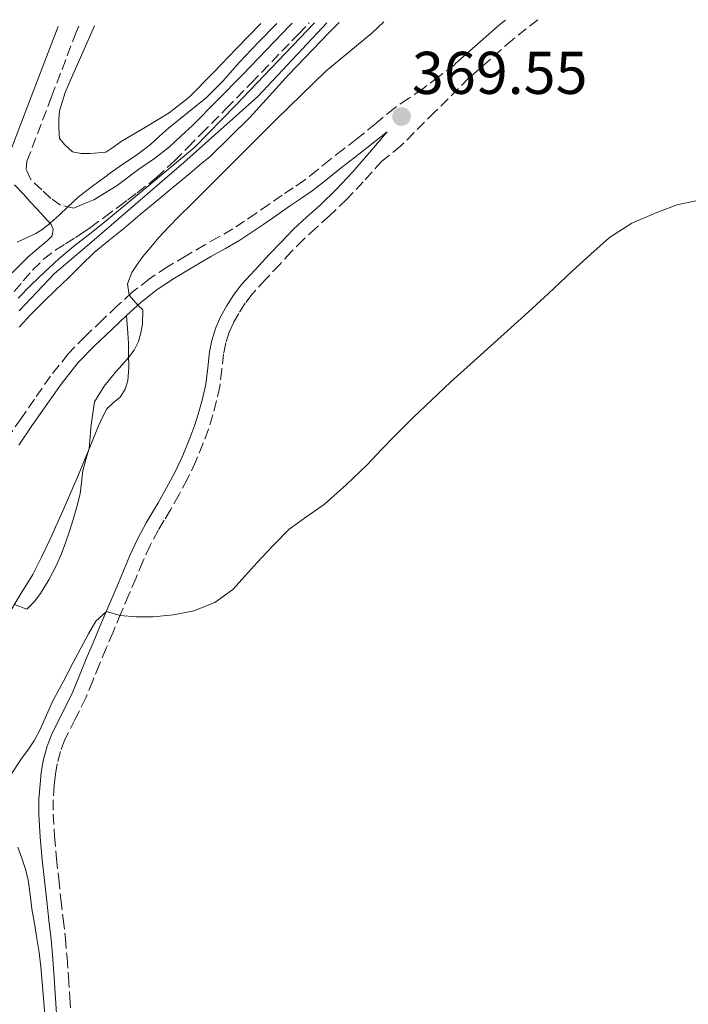
# Model space of a CAD drawing. Units: metres. Extents: x 598185 to 601663, y 4659720 to 4662082.
# Drawn here: x 600216 to 600327, y 4661899 to 4662063 of the extents above; entities that cross this region are included whole.
import ezdxf

# ---------------------------------------------------------------- set-up
doc = ezdxf.new("R2010")
doc.units = ezdxf.units.M
doc.header["$MEASUREMENT"] = 0
doc.linetypes.add('DGN Style 3', pattern=[2.435890702152634, 1.739921930109024, -0.6959687720436097])
for name, color, linetype, lineweight in [('Acequia sin especificar', 4, 'Continuous', 0), ('Camino', 7, 'DGN Style 3', 0), ('Cota de punto acotado terreno', 7, 'Continuous', 0), ('Curva de nivel intermedia', 30, 'Continuous', 0), ('Embalse', 142, 'Continuous', 13), ('Línea de cambio de uso (parcela vista)', 92, 'Continuous', 0), ('Margen derecho', 7, 'Continuous', 0), ('Punto acotado terreno (símbolo)', 7, 'Continuous', 0)]:
    doc.layers.add(name, color=color, linetype=linetype, lineweight=lineweight)
doc.styles.add('Style-Arial', font='arial.ttf')

# ---------------------------------------------------------------- blocks, each defined once
blk = doc.blocks.new('5PATER')
at = {"layer": 'Embalse', "linetype": 'Continuous', "lineweight": 0}
h = blk.add_hatch(color=51, dxfattribs=at)
edge = h.paths.add_edge_path()
edge.add_ellipse((0, 0), major_axis=(-0.1095731443231308, -0.1110710700762829), ratio=0.9994222409660317, start_angle=0, end_angle=360)

msp = doc.modelspace()

# ---------------------------------------------------------------- linework, layer by layer
at = {"layer": 'Acequia sin especificar', "color": 4, "linetype": 'Continuous', "lineweight": 0}
msp.add_polyline3d([(600215.6900000004, 4662014.449999999, 359.2299999999959), (600221.5999999996, 4662020.66, 359.1399999999995), (600227.7800000003, 4662025.930000001, 359.1499999999942), (600243.0599999996, 4662039.119999999, 359.2200000000012), (600255.3399999999, 4662050.08, 359.0500000000029), (600266.8200000003, 4662062.359999999, 358.9100000000035)], dxfattribs=at)
at = {"layer": 'Camino', "color": 7, "linetype": 'DGN Style 3', "lineweight": 0}
for points in [[(600214.8900000011, 4662017.690000002, 360), (600216.3999999977, 4662019.469999999, 359.979999999996), (600217.94, 4662021.230000001, 359.9600000000065), (600219.7600000015, 4662023.030000002, 359.929999999993), (600221.7799999999, 4662024.59, 359.8899999999995), (600223.4200000007, 4662025.620000003, 359.8399999999966), (600225.0599999991, 4662026.640000002, 359.7899999999936), (600226.3199999996, 4662027.460000002, 359.8099999999977), (600227.5500000012, 4662028.32, 359.8399999999966), (600229.8700000013, 4662030.039999999, 359.8300000000017), (600232.1900000015, 4662031.770000001, 359.820000000007), (600233.7600000005, 4662032.930000002, 359.820000000007), (600235.3299999974, 4662034.080000003, 359.8300000000017), (600238.5199999993, 4662036.620000003, 359.8899999999995), (600241.4999999988, 4662039.4, 359.929999999993), (600243.7199999982, 4662041.630000001, 359.929999999993), (600245.9400000002, 4662043.870000003, 359.929999999993), (600250.1000000021, 4662048.100000001, 359.9600000000065), (600254.2699999983, 4662052.34, 360), (600262.0899999992, 4662060.480000002, 360.1600000000034), (600263.8599999995, 4662062.320000002, 360.1900000000024)], [(600224.8099999987, 4662031.530000002, 359.8800000000046), (600222.6000000003, 4662032.030000003, 359.2499999999999), (600220.9899999987, 4662033.149999999, 359.0899999999965), (600219.489999999, 4662034.559999999, 359.1000000000059), (600217.6400000004, 4662036.280000002, 359.1300000000046), (600216.8500000014, 4662037.980000001, 359.1300000000046), (600216.999999999, 4662039.34, 359.050000000003), (600221.0899999993, 4662050.050000001, 359.070000000007), (600225.1799999997, 4662060.770000001, 359.0800000000019), (600225.629999999, 4662061.780000002, 359.0800000000019)], [(600301.8399999996, 4662062.86, 369.6399999999995), (600297.6299999986, 4662059.530000002, 369.7200000000011), (600290.409999999, 4662053.170000004, 369.800000000003), (600284.7600000007, 4662047.530000002, 369.820000000007), (600279.1099999979, 4662041.890000002, 369.8300000000019), (600275.9600000008, 4662039.350000003, 369.820000000007), (600272.8400000005, 4662035.920000002, 369.800000000003), (600270.1200000002, 4662033.010000002, 369.7599999999949), (600267.2500000002, 4662030.230000001, 369.7100000000065), (600265.0199999996, 4662028.260000002, 369.6699999999981), (600262.9200000007, 4662026.34, 369.6300000000047), (600260.9600000004, 4662024.300000002, 369.5899999999966), (600258.9800000001, 4662022.190000001, 369.550000000003), (600256.6399999999, 4662019.690000002, 369.5200000000042), (600254.3999999979, 4662017.250000002, 369.4900000000052), (600253.2399999979, 4662015.720000001, 369.4700000000012), (600252.1900000018, 4662014.010000003, 369.4499999999972), (600251.3099999989, 4662012.460000002, 369.4299999999931), (600250.6099999994, 4662010.940000001, 369.4100000000036), (600250.0399999993, 4662009.170000002, 369.3999999999942), (600249.6499999982, 4662007.330000003, 369.3899999999993), (600249.370000001, 4662004.719999999, 369.3800000000047), (600249.0300000013, 4662001.88, 369.3699999999953), (600248.5100000005, 4661999.480000002, 369.3699999999953), (600247.8899999991, 4661997.160000003, 369.3699999999953), (600247.1299999993, 4661994.780000002, 369.3699999999953), (600246.2699999987, 4661992.440000001, 369.3699999999953), (600245.0500000004, 4661989.45, 369.3899999999993), (600243.6600000003, 4661986.510000004, 369.4299999999931), (600242.2699999999, 4661983.910000003, 369.5800000000017), (600240.8299999982, 4661981.370000003, 369.7200000000011), (600239.8099999989, 4661979.680000001, 369.7200000000011), (600238.8500000001, 4661978.06, 369.7200000000011), (600237.48, 4661975.480000001, 369.729999999996), (600236.2600000016, 4661972.82, 369.75), (600235.1199999995, 4661970.080000003, 369.9199999999984), (600233.9499999983, 4661967.290000001, 370.0700000000069), (600232.6200000006, 4661964.170000004, 370.0800000000019), (600231.2999999997, 4661961.07, 370.0899999999965), (600230.1700000009, 4661958.38, 370.1000000000058), (600229.050000001, 4661955.699999999, 370.1000000000058), (600227.9400000002, 4661952.970000001, 370.0800000000019), (600226.8000000002, 4661950.140000001, 370.0500000000029), (600225.0299999999, 4661946.56, 370.0700000000069), (600223.32, 4661943.190000001, 370.1300000000047), (600222.579999998, 4661941.220000001, 370.2400000000052), (600222.0399999992, 4661939.140000001, 370.3200000000071), (600221.7300000008, 4661937.399999999, 370.3099999999977), (600221.5399999986, 4661935.590000002, 370.3000000000029), (600221.3700000009, 4661933.180000001, 370.2899999999937), (600221.3500000008, 4661930.79, 370.2899999999937), (600221.5699999998, 4661927.149999999, 370.4700000000012), (600221.8999999984, 4661923.45, 370.6300000000046), (600222.2699999994, 4661920.039999999, 370.5899999999965), (600222.6499999972, 4661916.61, 370.5399999999936), (600223.0199999983, 4661913.420000004, 370.4900000000052), (600223.3799999983, 4661910.180000001, 370.4499999999971), (600223.6599999998, 4661906.95, 370.4100000000036), (600223.89, 4661903.74, 370.3800000000047), (600224.109999999, 4661900.330000004, 370.3399999999966), (600224.3299999981, 4661897.030000002, 370.3099999999977)], [(600287.9899999984, 4662055.38, 369.800000000003), (600285.3599999996, 4662053.38, 369.8399999999965), (600282.7299999989, 4662051.380000001, 369.8800000000046), (600280.3900000008, 4662049.780000002, 369.6399999999995), (600278.0500000007, 4662048.180000001, 369.3699999999953), (600274.9200000013, 4662045.609999999, 369.3699999999953), (600271.8000000011, 4662043.030000002, 369.3699999999953), (600269.5700000003, 4662041.32, 369.3399999999966), (600267.3399999996, 4662039.600000001, 369.3000000000029), (600265.2199999985, 4662037.86, 369.2400000000054), (600263.0700000004, 4662036.170000004, 369.1399999999995), (600261.230000001, 4662034.920000004, 369.0099999999949), (600259.3799999979, 4662033.690000001, 368.8099999999976), (600257.2199999989, 4662032.190000001, 368.5000000000001), (600255.0599999975, 4662030.7, 368.1499999999943), (600253.1299999984, 4662029.359999999, 367.7799999999991), (600251.1900000004, 4662028.080000003, 367.4199999999984), (600248.8900000005, 4662026.750000001, 367.1100000000005), (600246.5399999992, 4662025.45, 366.7899999999937), (600243.4299999999, 4662023.63, 366.2799999999989), (600240.3399999987, 4662021.780000002, 365.7700000000042), (600237.329999998, 4662019.780000002, 365.3300000000019), (600234.5000000005, 4662017.54, 364.9100000000036), (600232.0100000004, 4662015.280000002, 364.5599999999978), (600229.5699999996, 4662012.969999999, 364.2599999999947), (600226.6499999982, 4662010.210000001, 364.0299999999988), (600223.8500000021, 4662007.32, 363.9299999999931), (600220.9299999983, 4662003.620000001, 363.8899999999994), (600218.2399999973, 4661999.770000001, 363.8699999999953), (600216.0199999999, 4661996.59, 363.8600000000007), (600213.8200000006, 4661993.390000001, 363.8500000000058)]]:
    msp.add_polyline3d(points, dxfattribs=at)
at = {"layer": 'Curva de nivel intermedia', "color": 30, "linetype": 'Continuous', "lineweight": 0, "flags": 128}
for points, elevation in [([(600258.4800000016, 4662062.239999999), (600255.4100000005, 4662059.060000001), (600252.2300000021, 4662055.739999999), (600249.5900000001, 4662052.699999999), (600246.7699999993, 4662049.850000001), (600243.64, 4662047.349999999), (600240.5100000007, 4662044.840000001), (600239.0300000011, 4662043.49), (600237.5400000003, 4662042.130000002), (600235.2000000001, 4662040.359999998), (600232.7600000014, 4662038.710000002), (600230.5100000006, 4662037.100000001), (600230.3099999994, 4662036.939999999), (600228.1300000001, 4662035.350000001), (600225.5400000018, 4662033.439999999), (600223.8000000005, 4662031.76), (600222.3400000011, 4662030.380000001), (600220.8600000013, 4662029.02), (600219.7200000014, 4662028.119999999), (600218.5000000009, 4662027.34), (600216.9299999997, 4662026.59), (600215.3700000017, 4662025.850000001)], 359.9999999999999), ([(600215.7200000006, 4662011.739999999), (600217.6400000004, 4662013.880000001), (600219.6699999999, 4662015.929999999), (600221.7799999999, 4662017.949999999), (600223.9000000011, 4662019.970000001), (600226.0200000001, 4662022.079999999), (600228.1700000004, 4662024.16), (600230.6, 4662026.179999999), (600233.0800000011, 4662028.159999999), (600235.8100000002, 4662030.460000002), (600238.5500000005, 4662032.759999999), (600241.2900000009, 4662035.029999998), (600244.0300000012, 4662037.289999999), (600245.720000001, 4662038.710000002), (600247.4100000008, 4662040.130000001), (600254.0300000014, 4662046.619999999), (600260.4700000009, 4662053.75), (600267.1000000006, 4662060.640000001), (600268.8399999995, 4662062.390000001)], 359.9999999999999), ([(600242.2600000009, 4662030.210000001), (600244.3200000017, 4662032.220000001), (600246.3899999993, 4662034.220000001), (600251.85, 4662039.730000001), (600258.4800000016, 4662046.390000001), (600266.64, 4662054.329999999), (600274.270000001, 4662060.609999999), (600276.2800000004, 4662062.500000001)], 365.0000000000001), ([(600251.6100000007, 4662048.529999998), (600263.550000001, 4662061.039999999), (600264.7699999993, 4662062.330000001)], 359.9999999999999), ([(600215.5400000016, 4662016.560000001), (600217.7200000009, 4662018.779999998), (600219.9699999995, 4662020.92), (600222.3099999997, 4662023.079999999), (600224.7200000016, 4662025.159999999), (600227.1700000013, 4662027.06), (600229.6200000009, 4662028.98), (600237.2600000009, 4662035.32), (600244.9100000019, 4662041.67), (600251.6100000007, 4662048.529999998)], 359.9999999999999), ([(600213.5299999999, 4661936.11), (600216.0800000002, 4661940.07), (600217.1399999997, 4661941.430000001), (600218.2400000016, 4661943.079999999), (600219.1800000004, 4661944.850000001), (600220.230000001, 4661947.25), (600221.3100000005, 4661949.630000001), (600223.0000000005, 4661952.809999999), (600224.6900000002, 4661955.989999999), (600225.9500000008, 4661958.369999998), (600227.2100000015, 4661960.750000001), (600228.4500000019, 4661962.859999998), (600230.1900000009, 4661964.499999999), (600232.4599999996, 4661963.8), (600235.2200000001, 4661963.619999998), (600237.9600000004, 4661963.599999999), (600241.3500000011, 4661963.909999999), (600244.7199999996, 4661964.62), (600248.2100000011, 4661965.980000001), (600251.2000000017, 4661968.140000001), (600253.2400000001, 4661970.390000001), (600255.2600000007, 4661972.640000001), (600257.8800000004, 4661975.429999999), (600260.5600000003, 4661978.16), (600263.4600000016, 4661980.269999999), (600266.420000001, 4661982.32), (600270.0199999998, 4661985.53), (600273.4999999999, 4661988.880000001), (600275.8500000013, 4661991.33), (600278.2100000016, 4661993.769999999), (600281.170000001, 4661996.719999999), (600284.1700000005, 4661999.63), (600287.3900000014, 4662002.640000001), (600290.6500000004, 4662005.62), (600295.150000002, 4662009.649999999), (600299.6500000014, 4662013.689999999), (600303.620000001, 4662017.369999998), (600307.5700000006, 4662021.069999999), (600310.6300000006, 4662023.890000001), (600313.7400000021, 4662026.670000001), (600317.4600000014, 4662029.009999999), (600321.6100000021, 4662030.789999999), (600324.9699999993, 4662032.109999998), (600328.3800000002, 4662032.810000001)], 370.0000000000001), ([(600214.9200000003, 4661965.659999999), (600216.9600000009, 4661964.880000001), (600218.2100000004, 4661966.07), (600219.2499999999, 4661967.470000001), (600220.630000001, 4661969.74), (600221.8400000003, 4661972.069999999), (600222.6800000007, 4661973.960000001), (600223.4299999995, 4661975.880000001), (600224.0800000001, 4661977.82), (600224.6800000012, 4661979.759999999), (600225.3000000004, 4661981.9), (600225.8400000012, 4661984.05), (600226.0800000004, 4661985.949999998), (600226.2800000017, 4661987.859999998), (600226.8000000002, 4661989.739999998), (600227.3600000012, 4661991.599999999), (600227.6400000006, 4661995.49), (600228.2400000019, 4661999.34), (600229.7999999998, 4662001.949999999), (600231.730000001, 4662004.29), (600232.8200000017, 4662005.480000001), (600233.8900000001, 4662006.679999999), (600234.7999999999, 4662007.949999998), (600235.5199999996, 4662009.350000001), (600235.940000002, 4662010.779999998), (600236.1900000002, 4662012.23), (600236.2300000006, 4662014.609999999), (600235.4100000003, 4662015.380000001), (600233.9900000007, 4662017.079999999), (600233.7100000014, 4662018.960000002), (600234.4300000012, 4662020.859999999), (600235.3000000005, 4662022.189999999), (600236.2599999994, 4662023.470000001), (600237.5500000014, 4662025.05), (600238.8700000001, 4662026.599999999), (600240.5399999998, 4662028.430000001), (600242.2600000009, 4662030.210000001)], 365.0000000000001), ([(600219.9699999995, 4661897.449999998), (600219.7500000005, 4661900.220000001), (600219.5300000013, 4661902.819999999), (600219.3000000011, 4661905.42), (600219.0199999996, 4661907.770000001), (600218.6700000009, 4661910.109999998), (600218.2599999995, 4661912.599999998), (600217.8400000016, 4661915.079999999), (600217.5199999998, 4661917.439999999), (600217.1799999999, 4661919.8), (600216.7500000009, 4661921.669999998), (600216.1600000008, 4661923.499999999), (600215.5100000004, 4661925.279999998)], 370.0000000000001)]:
    msp.add_lwpolyline(points, dxfattribs=dict(at, elevation=elevation))
at = {"layer": 'Línea de cambio de uso (parcela vista)', "color": 92, "linetype": 'Continuous', "lineweight": 0}
for points in [[(600228.2000000002, 4662061.82, 357.8300000000018), (600224.6200000001, 4662053.689999999, 357.8399999999965), (600223.3700000001, 4662050.77, 357.8399999999965), (600222.4100000003, 4662047.710000001, 357.8500000000058), (600222.2800000003, 4662046.279999999, 357.8500000000058), (600222.3099999996, 4662044.850000001, 357.8500000000058), (600222.4299999997, 4662043.130000001, 357.8500000000058), (600223.3099999996, 4662042.029999999, 357.8800000000047), (600224.5499999998, 4662040.91, 357.8800000000047), (600226.0300000003, 4662040.600000001, 357.929999999993), (600227.5099999999, 4662040.619999999, 357.9799999999959), (600230.1100000005, 4662040.859999999, 357.9799999999959), (600231.4299999997, 4662041.710000001, 357.9700000000012), (600232.6500000004, 4662042.609999999, 357.9600000000065), (600234.8099999996, 4662043.869999999, 357.9600000000065), (600236.9699999997, 4662045.15, 357.9600000000065), (600240.6200000001, 4662047.380000001, 357.9799999999959), (600243.9600000001, 4662050, 358), (600247.9199999999, 4662054.050000001, 358.0599999999977), (600251.8499999996, 4662058.109999999, 358.1199999999953), (600255.8700000001, 4662062.210000001, 358.1100000000006)], [(600233.5599999996, 4662013.710000001, 364.5599999999977), (600233.6699999999, 4662012.25, 364.679999999993), (600233.7800000003, 4662010.789999999, 364.8000000000029), (600233.8600000005, 4662009.01, 365.0099999999948), (600233.8899999997, 4662007.230000001, 365.2599999999948), (600233.9000000004, 4662005.050000001, 365.4400000000023), (600233.7599999999, 4662002.869999999, 365.5899999999965), (600233.2999999998, 4662001.430000001, 365.9499999999971), (600232.4699999997, 4662000.130000001, 366.2799999999988), (600231.3300000001, 4661999.189999999, 365.6900000000023), (600230.2699999996, 4661998.189999999, 365), (600229.54, 4661996.800000001, 364.8800000000047), (600228.8899999997, 4661995.350000001, 364.8399999999965), (600227.2000000002, 4661991.220000001, 364.8800000000047), (600225.5, 4661987.100000001, 364.9400000000023), (600223.1799999997, 4661981.74, 365.0500000000029), (600220.7999999998, 4661976.41, 365.1699999999983), (600219.4400000004, 4661973.51, 365.2799999999988), (600218, 4661970.66, 365.3699999999953), (600215.9000000004, 4661967.25, 365.3699999999953), (600213.8099999996, 4661963.83, 365.3600000000006)]]:
    msp.add_polyline3d(points, dxfattribs=at)
at = {"layer": 'Margen derecho', "color": 7, "linetype": 'Continuous', "lineweight": 0, "extrusion": (0.1201150282004447, -0.124335286258581, 0.984943204754164), "elevation": -507190.1495712131, "flags": 128}
msp.add_lwpolyline([(3670906.868325136, 2891765.393376705), (3670907.122845653, 2891765.397704655), (3670916.925678628, 2891764.930623247), (3670918.108690126, 2891764.814934883)], dxfattribs=at)
at = {"layer": 'Margen derecho', "color": 7, "linetype": 'Continuous', "lineweight": 0}
for points in [[(600214.0500000007, 4662040.469999999, 359.050000000003), (600218.1400000011, 4662051.180000001, 359.070000000007), (600222.1700000011, 4662061.730000001, 359.0800000000019)], [(600224.8099999987, 4662031.530000002, 359.8800000000046), (600226.4600000004, 4662032.230000001, 360.1100000000005), (600228.11, 4662032.940000002, 360.3500000000058), (600231.9699999979, 4662035.280000003, 360.4100000000037), (600235.609999999, 4662038.039999999, 360.1399999999995), (600238.2100000008, 4662039.789999999, 360.0599999999979), (600240.6600000005, 4662041.7, 360), (600242.5799999983, 4662043.489999998, 359.9700000000011), (600244.5100000018, 4662045.280000003, 359.929999999993), (600248.6700000014, 4662049.510000002, 359.9600000000065), (600252.8299999966, 4662053.739999998, 360), (600260.6400000008, 4662061.870000003, 360.1600000000034), (600261.0399999986, 4662062.280000002, 360.1699999999984)], [(600251.2799999999, 4662017.050000001, 369.4700000000012), (600252.5799999986, 4662018.77, 369.4900000000052), (600254.8999999987, 4662021.300000002, 369.5200000000042), (600257.25, 4662023.81, 369.550000000003), (600259.2500000005, 4662025.930000001, 369.5899999999966), (600261.2600000022, 4662028.040000001, 369.6300000000047), (600263.4300000003, 4662030.020000001, 369.6699999999981), (600265.640000001, 4662031.970000001, 369.7100000000065), (600268.4299999982, 4662034.670000004, 369.7599999999949), (600271.0799999969, 4662037.5, 369.800000000003), (600273.9400000002, 4662040.850000002, 369.820000000007), (600276.8000000012, 4662044.199999999, 369.8399999999965), (600273.9400000002, 4662041.940000001, 369.5899999999966), (600271.0700000002, 4662039.680000001, 369.3399999999966), (600270.9099999992, 4662039.559999999, 369.3399999999966), (600268.7099999998, 4662037.870000001, 369.3000000000029), (600266.6000000021, 4662036.140000001, 369.2400000000054), (600264.3700000013, 4662034.390000001, 369.1399999999995), (600262.4600000002, 4662033.09, 369.0099999999949), (600260.6200000007, 4662031.86, 368.8099999999976), (600258.4799999994, 4662030.38, 368.5000000000001), (600256.3200000002, 4662028.88, 368.1499999999943), (600254.3700000012, 4662027.54, 367.7799999999991), (600252.3500000006, 4662026.199999999, 367.4199999999984), (600249.9699999979, 4662024.82, 367.1100000000005), (600247.6299999976, 4662023.530000002, 366.7899999999937), (600244.5599999987, 4662021.730000001, 366.2799999999989), (600241.5199999989, 4662019.910000001, 365.7700000000042), (600238.6299999988, 4662018, 365.3300000000019), (600235.9200000019, 4662015.850000002, 364.9100000000036), (600233.5100000004, 4662013.660000003, 364.5599999999978), (600231.0899999995, 4662011.359999999, 364.2599999999947), (600228.2100000005, 4662008.640000002, 364.0299999999988), (600225.5199999994, 4662005.860000002, 363.9299999999931), (600222.7099999997, 4662002.300000001, 363.8899999999994), (600220.0499999999, 4661998.510000002, 363.8699999999953), (600217.8299999982, 4661995.330000004, 363.8600000000007), (600215.6499999989, 4661992.149999999, 363.8500000000058)], [(600214.5399999979, 4662020.760000003, 360.3800000000047), (600217.1499999987, 4662023.380000001, 360.2799999999988), (600218.7299999989, 4662024.750000001, 360.1999999999973), (600220.3500000017, 4662026.09, 360.050000000003), (600221.1799999987, 4662026.940000001, 359.8500000000059), (600221.3599999998, 4662028.040000001, 359.7599999999947), (600221.0300000012, 4662028.840000001, 359.7700000000042), (600219.86, 4662030.100000001, 359.6199999999953), (600218.6900000009, 4662031.34, 359.4799999999959), (600217.5599999977, 4662032.590000002, 359.4400000000023), (600216.4299999989, 4662033.850000002, 359.3899999999994), (600214.9600000004, 4662035.390000002, 359.3099999999978)], [(600221.9699999979, 4661896.780000002, 370.3099999999977), (600221.7499999988, 4661900.180000001, 370.3399999999966), (600221.5299999996, 4661903.580000004, 370.3800000000047), (600221.2999999993, 4661906.770000001, 370.4100000000036), (600221.02, 4661909.949999999, 370.4499999999971), (600220.6600000003, 4661913.15, 370.4900000000052), (600220.3000000003, 4661916.350000003, 370.5399999999936), (600219.9200000003, 4661919.780000002, 370.5899999999965), (600219.5399999982, 4661923.210000001, 370.6300000000046), (600219.1999999983, 4661926.970000001, 370.4700000000012), (600218.9799999993, 4661930.730000002, 370.2899999999937), (600218.9999999994, 4661933.27, 370.2899999999937), (600219.1799999982, 4661935.800000002, 370.3000000000029), (600219.3900000006, 4661937.730000001, 370.3099999999977), (600219.7199999992, 4661939.649999999, 370.3200000000071), (600220.3200000004, 4661941.930000001, 370.2400000000052), (600221.1499999975, 4661944.140000001, 370.1300000000047), (600222.9200000021, 4661947.620000001, 370.0700000000069), (600224.640000001, 4661951.11, 370.0500000000029), (600225.7399999985, 4661953.859999999, 370.0800000000019), (600226.8599999984, 4661956.600000002, 370.1000000000058), (600227.9899999971, 4661959.300000003, 370.1000000000058), (600229.1200000005, 4661961.989999999, 370.0899999999965), (600230.4400000012, 4661965.100000002, 370.0800000000019), (600231.769999999, 4661968.210000002, 370.0700000000069), (600232.9299999991, 4661970.99, 369.9199999999984), (600234.0899999992, 4661973.770000001, 369.75), (600235.3599999987, 4661976.530000002, 369.729999999996), (600236.7800000003, 4661979.220000001, 369.7200000000011), (600237.7800000017, 4661980.899999999, 369.7200000000011), (600238.7899999997, 4661982.57, 369.7200000000011), (600240.199999998, 4661985.059999999, 369.5800000000017), (600241.5500000002, 4661987.580000003, 369.4299999999931), (600242.8799999978, 4661990.399999999, 369.3899999999993), (600244.0599999981, 4661993.29, 369.3699999999953), (600244.8799999984, 4661995.539999999, 369.3699999999953), (600245.6099999992, 4661997.830000003, 369.3699999999953), (600246.2100000004, 4662000.040000001, 369.3699999999953), (600246.690000001, 4662002.280000002, 369.3699999999953), (600247.0199999998, 4662004.989999999, 369.3800000000047), (600247.3099999981, 4662007.710000002, 369.3899999999993), (600247.7500000005, 4662009.770000001, 369.3999999999942), (600248.3999999987, 4662011.800000003, 369.4100000000036), (600249.199999999, 4662013.550000003, 369.4299999999931), (600250.1499999989, 4662015.220000001, 369.4499999999972), (600251.2799999999, 4662017.050000001, 369.4700000000012)]]:
    msp.add_polyline3d(points, dxfattribs=at)

# ---------------------------------------------------------------- block references
at = {"layer": 'Punto acotado terreno (símbolo)', "color": 7, "linetype": 'Continuous', "lineweight": 0, "xscale": 10, "yscale": 10, "zscale": 10}
msp.add_blockref('5PATER', (600279.2100000007, 4662046.77, 369.5500000000034), dxfattribs=at)

# ---------------------------------------------------------------- texts
at = {"layer": 'Cota de punto acotado terreno', "color": 7, "linetype": 'Continuous', "lineweight": 0, "style": 'Style-Arial'}
msp.add_text('369.55', height=7.000000000000002, dxfattribs=at).set_placement((600280.9400000009, 4662050.52, 369.5500000000029))

doc.saveas('drawing.dxf')
